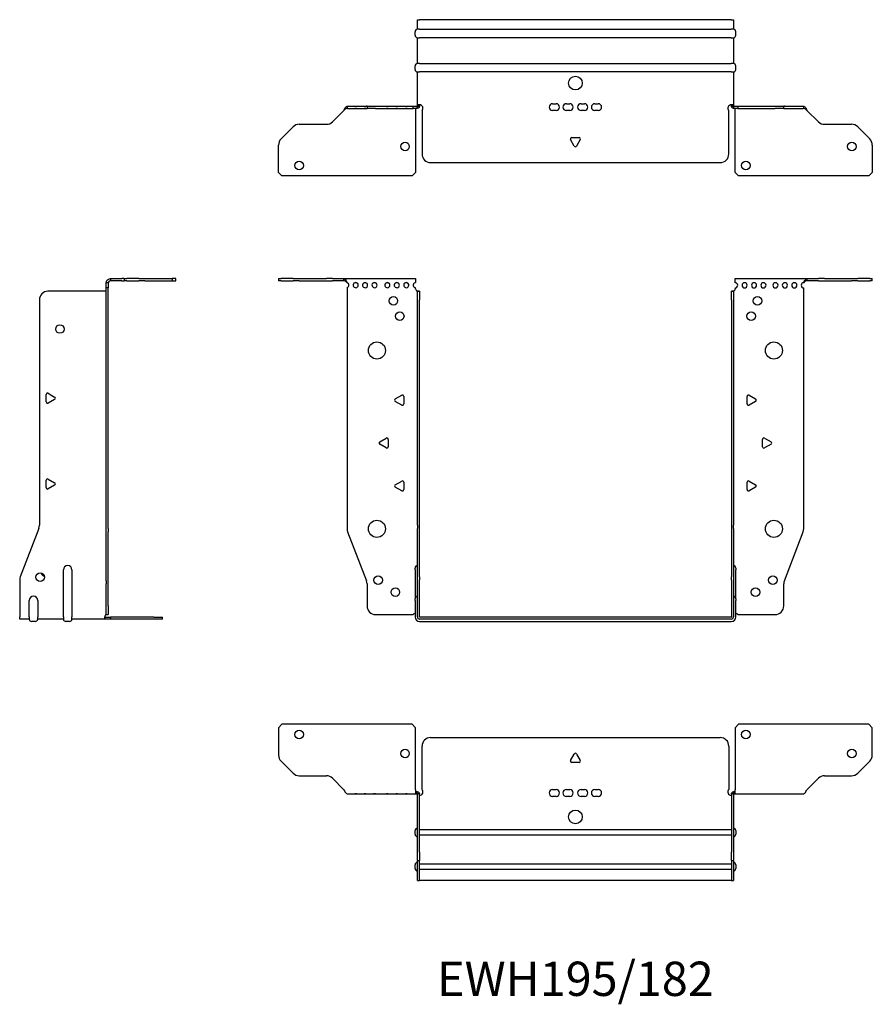
# Model space of a CAD drawing. Units: millimetres. Extents: x -324 to 491, y -565 to 152.
# Drawn here: x -324 to 173, y -422 to 152 of the extents above; entities that cross this region are included whole.
import ezdxf

# ---------------------------------------------------------------- set-up
doc = ezdxf.new("R2010")
doc.units = ezdxf.units.MM
doc.styles.get("Standard").update_dxf_attribs({"font": 'arial.ttf'})

# ---------------------------------------------------------------- blocks, each defined once
blk = doc.blocks.new('EWH195_182-bent-Front')
at = {"layer": ''}
for p, q in [((-173.2, 1.2), (-171.74, 1.2)), ((-173.2, 1.2), (-173.2, 0)), ((-171.74, 0), (-173.2, 0)), ((-164.66, 1.2), (-171.74, 1.2)), ((-171.74, 0), (-164.66, 0)), ((-164.66, 1.2), (-161.13, 1.2)), ((-161.13, 0), (-164.66, 0)), ((-161.13, 1.2), (-145.27, 1.2)), ((-161.13, 0), (-145.27, 0)), ((-141.74, 1.2), (-145.27, 1.2)), ((-145.27, 0), (-141.74, 0)), ((-141.74, 1.2), (-135.08, 1.2)), ((-135.08, 0), (-141.74, 0)), ((-135.08, 1.2), (-93.2, 1.2)), ((-135.08, 0), (-135.08, 1.2)), ((-93.2, 1.2), (-93.2, -1.03)), ((93.2, 1.2), (135.08, 1.2)), ((93.2, -1.2), (93.2, 1.2)), ((135.08, 1.2), (135.08, 0)), ((135.08, 1.2), (141.74, 1.2)), ((141.74, 0), (135.08, 0)), ((145.27, 1.2), (141.74, 1.2)), ((141.74, 0), (145.27, 0)), ((145.27, 1.2), (161.13, 1.2)), ((145.27, 0), (161.13, 0)), ((161.13, 1.2), (164.66, 1.2)), ((164.66, 0), (161.13, 0)), ((171.74, 1.2), (164.66, 1.2)), ((164.66, 0), (171.74, 0)), ((171.74, 1.2), (173.2, 1.2)), ((173.2, 0), (171.74, 0)), ((173.2, 0), (173.2, 1.2)), ((-133.2, -4.03), (-133.2, -144.63)), ((-93.2, -1.03), (-93.2, -1.11)), ((-93.2, -4.7), (-93.2, -4.11)), ((93.2, -4.2), (93.2, -4.7)), ((133.2, -144.63), (133.2, -4.2)), ((-92.2, -6.15), (-92.2, -6.2)), ((-92.17, -6.15), (-92.2, -6.15)), ((-92.2, -11.2), (-92.2, -6.2)), ((-91, -6.2), (-92.2, -6.2)), ((-92.2, -142.65), (-92.2, -11.2)), ((-91, -6.15), (-92.17, -6.15)), ((-91, -6.2), (-91, -6.15)), ((-91, -6.2), (-91, -11.2)), ((-91, -142.65), (-91, -11.2)), ((91, -6.15), (91, -6.2)), ((92.17, -6.15), (91, -6.15)), ((91, -11.2), (91, -6.2)), ((92.2, -6.2), (91, -6.2)), ((91, -11.2), (91, -142.65)), ((92.2, -6.15), (92.17, -6.15)), ((92.2, -6.2), (92.2, -6.15)), ((92.2, -6.2), (92.2, -11.2)), ((92.2, -11.2), (92.2, -142.65)), ((-105.1, -69.01), (-101.35, -66.84)), ((-100.15, -67.54), (-100.15, -71.86)), ((100.15, -71.86), (100.15, -67.54)), ((101.35, -66.84), (105.1, -69.01)), ((-101.35, -72.56), (-105.1, -70.39)), ((105.1, -70.39), (101.35, -72.56)), ((-114.1, -94.01), (-110.35, -91.84)), ((110.35, -91.84), (114.1, -94.01)), ((-110.35, -97.56), (-114.1, -95.39)), ((-109.15, -92.54), (-109.15, -96.86)), ((109.15, -96.86), (109.15, -92.54)), ((114.1, -95.39), (110.35, -97.56)), ((-105.1, -119.01), (-101.35, -116.84)), ((-101.35, -122.56), (-105.1, -120.39)), ((-100.15, -117.54), (-100.15, -121.86)), ((100.15, -121.86), (100.15, -117.54)), ((101.35, -116.84), (105.1, -119.01)), ((105.1, -120.39), (101.35, -122.56)), ((-92.2, -142.65), (-92.2, -144.45)), ((-91, -144.45), (-91, -142.65)), ((91, -142.65), (91, -144.45)), ((92.2, -144.45), (92.2, -142.65)), ((-132.87, -146.42), (-121.89, -175.03)), ((-92.2, -172.67), (-92.2, -144.45)), ((-91, -172.67), (-91, -144.45)), ((91, -144.45), (91, -172.67)), ((92.2, -144.45), (92.2, -172.67)), ((121.89, -175.03), (132.87, -146.42)), ((-93.55, -168.6), (-93.55, -167.59)), ((-93.55, -168.6), (-93.55, -185.49)), ((93.55, -167.59), (93.55, -168.6)), ((93.55, -185.49), (93.55, -168.6)), ((-121.55, -176.83), (-121.55, -189.7)), ((-92.2, -174.47), (-92.2, -172.67)), ((-92.2, -196.1), (-92.2, -174.47)), ((-91, -172.67), (-91, -174.47)), ((-91, -196.1), (-91, -174.47)), ((91, -174.47), (91, -172.67)), ((91, -174.47), (91, -196.1)), ((92.2, -172.67), (92.2, -174.47)), ((92.2, -174.47), (92.2, -196.1)), ((121.55, -189.7), (121.55, -176.83)), ((-93.55, -186.5), (-93.55, -185.49)), ((-93.55, -186.5), (-93.55, -196.1)), ((93.55, -185.49), (93.55, -186.5)), ((93.55, -196.1), (93.55, -186.5)), ((-116.55, -194.7), (-94.75, -194.7)), ((94.75, -194.7), (116.55, -194.7)), ((90.9, -196.2), (-90.9, -196.2)), ((90.9, -197.4), (-90.9, -197.4)), ((-90.9, -198.75), (90.9, -198.75))]:
    blk.add_line(p, q, dxfattribs=at)
for centre, radius in [((-106.2, -11.7), 2.5), ((106.2, -11.7), 2.5), ((-102.5, -20.7), 2.5), ((102.5, -20.7), 2.5), ((-115.8, -40.7), 5), ((115.8, -40.7), 5), ((-115.8, -144.7), 5), ((115.8, -144.7), 5), ((-115.05, -174.7), 2.5), ((115.15, -174.7), 2.5), ((-105.05, -181.7), 2.5), ((105.05, -181.7), 2.5)]:
    blk.add_circle(centre, radius, dxfattribs=at)
for centre, radius, start, end in [((-133.7, -2.61), 1.5, 289.47122, 70.52878), ((-128.2, -2.61), 1.5, 109.47121, 0), ((-128.2, -2.61), 1.5, 0, 70.52879), ((-122.7, -2.61), 1.5, 109.47121, 0), ((-122.7, -2.61), 1.5, 0, 70.52879), ((-117.2, -2.61), 1.5, 109.47121, 0), ((-117.2, -2.61), 1.5, 0, 70.52879), ((-109.7, -2.61), 1.5, 109.47121, 0), ((-109.7, -2.61), 1.5, 0, 70.52879), ((-104.2, -2.61), 1.5, 109.47121, 0), ((-104.2, -2.61), 1.5, 0, 70.52879), ((-98.7, -2.61), 1.5, 109.47121, 0), ((-98.7, -2.61), 1.5, 0, 70.52879), ((-93.2, -2.61), 1.5, 109.47121, 270), ((-91.7, -4.7), 1.5, 180, 246.42183), ((91.7, -4.7), 1.5, 293.57817, 0), ((93.2, -2.7), 1.5, 270, 90), ((98.7, -2.7), 1.5, 90, 0), ((98.7, -2.7), 1.5, 0, 90), ((104.2, -2.7), 1.5, 90, 0), ((104.2, -2.7), 1.5, 0, 90), ((109.7, -2.7), 1.5, 90, 0), ((109.7, -2.7), 1.5, 0, 90), ((116.7, -2.7), 1.5, 90, 0), ((116.7, -2.7), 1.5, 0, 90), ((122.2, -2.7), 1.5, 90, 0), ((122.2, -2.7), 1.5, 0, 90), ((127.7, -2.7), 1.5, 90, 0), ((127.7, -2.7), 1.5, 0, 90), ((133.2, -2.7), 1.5, 90, 270), ((-100.95, -67.54), 0.8, 0, 120), ((100.95, -67.54), 0.8, 60, 180), ((-104.7, -69.7), 0.8, 120, 240), ((-100.95, -71.86), 0.8, 240, 0), ((100.95, -71.86), 0.8, 180, 300), ((104.7, -69.7), 0.8, 300, 60), ((-109.95, -92.54), 0.8, 0, 120), ((109.95, -92.54), 0.8, 60, 180), ((-113.7, -94.7), 0.8, 120, 240), ((-109.95, -96.86), 0.8, 240, 0), ((109.95, -96.86), 0.8, 180, 300), ((113.7, -94.7), 0.8, 300, 60), ((-104.7, -119.7), 0.8, 120, 240), ((-100.95, -117.54), 0.8, 0, 120), ((100.95, -117.54), 0.8, 60, 180), ((104.7, -119.7), 0.8, 300, 60), ((-100.95, -121.86), 0.8, 240, 0), ((100.95, -121.86), 0.8, 180, 300), ((-128.2, -144.63), 5, 180, 201), ((128.2, -144.63), 5, 339, 0), ((-92.05, -167.59), 1.5, 95.73917, 180), ((92.05, -167.59), 1.5, 0, 84.26083), ((-126.55, -176.83), 5, 0, 21), ((126.55, -176.83), 5, 159, 180), ((-92.05, -185.49), 1.5, 95.73917, 180), ((92.05, -185.49), 1.5, 0, 84.26083), ((-116.55, -189.7), 5, 180, 270), ((-93.35, -196.2), 2.05, 95.51332, 132.97028), ((93.35, -196.2), 2.05, 47.02972, 84.48668), ((116.55, -189.7), 5, 270, 0), ((-90.9, -196.1), 2.65, 180, 270), ((-90.9, -196.1), 1.3, 180, 270), ((-90.9, -196.1), 0.1, 180, 270), ((90.9, -196.1), 0.1, 270, 0), ((90.9, -196.1), 1.3, 270, 0), ((90.9, -196.1), 2.65, 270, 0)]:
    blk.add_arc(centre, radius, start, end, dxfattribs=at)
for points, knots in [([(-135.08, 1.2), (-134.65, 1.2), (-134.22, 0.69), (-133.78, -0.08), (-133.59, -0.42), (-133.39, -0.81), (-133.2, -1.2)], [0, 0, 0, 0, 1.085203, 1.085203, 1.085203, 1.570796, 1.570796, 1.570796, 1.570796]), ([(133.2, -1.2), (133.63, -0.33), (134.07, 0.52), (134.5, 0.92), (134.7, 1.1), (134.89, 1.2), (135.08, 1.2)], [0, 0, 0, 0, 1.085203, 1.085203, 1.085203, 1.570796, 1.570796, 1.570796, 1.570796]), ([(-133.2, -1.2), (-133.72, -0.68), (-134.23, -0.19), (-134.75, -0.05), (-134.86, -0.02), (-134.97, 0), (-135.08, 0)], [0, 0, 0, 0, 1.290531, 1.290531, 1.290531, 1.570796, 1.570796, 1.570796, 1.570796]), ([(135.08, 0), (134.57, 0), (134.05, -0.37), (133.54, -0.87), (133.42, -0.98), (133.31, -1.09), (133.2, -1.2)], [0, 0, 0, 0, 1.290531, 1.290531, 1.290531, 1.570796, 1.570796, 1.570796, 1.570796]), ([(-92.2, -6.15), (-92.2, -6.14), (-92.2, -6.14), (-92.21, -6.12), (-92.22, -6.12), (-92.24, -6.11), (-92.25, -6.1), (-92.28, -6.09), (-92.29, -6.08), (-92.3, -6.07)], [0, 0, 0, 0, 0.00439985, 0.00439985, 0.00895149, 0.00895149, 0.01308495, 0.01308495, 0.01729651, 0.01729651, 0.01729651, 0.01729651]), ([(-92.3, -6.07), (-92.13, -6.08), (-91.96, -6.09), (-91.65, -6.1), (-91.51, -6.11), (-91.27, -6.12), (-91.17, -6.13), (-91.07, -6.13), (-91.04, -6.14), (-91.01, -6.14), (-91, -6.14), (-91, -6.15)], [0, 0, 0, 0, 0.0508941, 0.0508941, 0.1017621, 0.1017621, 0.152615, 0.152615, 0.1787343, 0.1787343, 0.2048576, 0.2048576, 0.2048576, 0.2048576]), ([(91, -6.15), (91, -6.14), (91.03, -6.14), (91.16, -6.13), (91.26, -6.12), (91.49, -6.11), (91.64, -6.1), (91.87, -6.09), (91.95, -6.09), (92.13, -6.08), (92.21, -6.08), (92.3, -6.07)], [0, 0, 0, 0, 0.0508174, 0.0508174, 0.1016387, 0.1016387, 0.1524713, 0.1524713, 0.178664, 0.178664, 0.2048512, 0.2048512, 0.2048512, 0.2048512]), ([(92.3, -6.07), (92.29, -6.08), (92.27, -6.09), (92.24, -6.11), (92.23, -6.11), (92.22, -6.12), (92.21, -6.13), (92.2, -6.14), (92.2, -6.14), (92.2, -6.15)], [0, 0, 0, 0, 0.0050448, 0.0050448, 0.00984068, 0.00984068, 0.0136297, 0.0136297, 0.01736561, 0.01736561, 0.01736561, 0.01736561])]:
    blk.add_open_spline(points, degree=3, knots=knots, dxfattribs=at)
for points in [[(-128.7, -1.2), (-128.38, -0.97), (-128.02, -0.97), (-127.7, -1.2)], [(-127.7, -1.2), (-128.02, -1.09), (-128.38, -1.09), (-128.7, -1.2)], [(-123.2, -1.2), (-122.88, -0.97), (-122.52, -0.97), (-122.2, -1.2)], [(-122.2, -1.2), (-122.52, -1.09), (-122.88, -1.09), (-123.2, -1.2)], [(-117.7, -1.2), (-117.38, -0.97), (-117.02, -0.97), (-116.7, -1.2)], [(-116.7, -1.2), (-117.02, -1.09), (-117.38, -1.09), (-117.7, -1.2)], [(-110.2, -1.2), (-109.88, -0.97), (-109.52, -0.97), (-109.2, -1.2)], [(-109.2, -1.2), (-109.52, -1.09), (-109.88, -1.09), (-110.2, -1.2)], [(-104.7, -1.2), (-104.38, -0.97), (-104.02, -0.97), (-103.7, -1.2)], [(-103.7, -1.2), (-104.02, -1.09), (-104.38, -1.09), (-104.7, -1.2)], [(-99.2, -1.2), (-98.88, -0.97), (-98.52, -0.97), (-98.2, -1.2)], [(-98.2, -1.2), (-98.52, -1.09), (-98.88, -1.09), (-99.2, -1.2)], [(-93.7, -1.2), (-93.54, -1.09), (-93.37, -1.03), (-93.2, -1.03)], [(-93.2, -1.11), (-93.37, -1.11), (-93.54, -1.14), (-93.7, -1.2)]]:
    blk.add_open_spline(points, degree=3, dxfattribs=at)
blk = doc.blocks.new('EWH195_182-bent-Right')
at = {"layer": ''}
for p, q in [((1.2, 1.2), (1.2, 0)), ((1.2, 1.2), (7.85, 1.2)), ((7.85, 0), (1.2, 0)), ((9.32, 1.2), (7.85, 1.2)), ((7.85, 0), (9.32, 0)), ((9.32, 1.2), (10.78, 1.2)), ((9.32, 1.2), (9.32, 0)), ((10.78, 0), (9.32, 0)), ((17.85, 1.2), (10.78, 1.2)), ((10.78, 0), (17.85, 0)), ((17.85, 1.2), (21.39, 1.2)), ((21.39, 0), (17.85, 0)), ((21.39, 1.2), (37.32, 1.2)), ((21.39, 0), (37.32, 0)), ((39.32, 1.2), (37.32, 1.2)), ((37.32, 1.2), (37.32, 0)), ((37.32, 0), (39.32, 0)), ((39.32, 0), (39.32, 1.2)), ((0, -1.2), (-1.2, -1.2)), ((-1.2, -4.2), (-1.2, -1.2)), ((-1.2, -144.63), (-1.2, -4.2)), ((0, -4.2), (-1.2, -4.2)), ((0, -1.2), (0, -4.2)), ((0, -144.63), (0, -4.2)), ((-40.2, -11.2), (-40.2, -142.65)), ((-1.7, -6.2), (-35.2, -6.2)), ((-36.25, -70.72), (-36.25, -66.39)), ((-35.05, -65.7), (-31.3, -67.86)), ((-31.3, -69.25), (-35.05, -71.41)), ((-36.25, -120.72), (-36.25, -116.39)), ((-35.05, -115.7), (-31.3, -117.86)), ((-31.3, -119.25), (-35.05, -121.41)), ((-40.53, -144.45), (-51.37, -172.67)), ((-1.2, -146.42), (-1.2, -144.63)), ((-1.2, -175.03), (-1.2, -146.42)), ((0, -144.63), (0, -146.42)), ((0, -175.03), (0, -146.42)), ((-26.2, -196.1), (-26.2, -168.6)), ((-21.2, -168.6), (-21.2, -196.1)), ((-51.7, -174.47), (-51.7, -196.1)), ((-1.2, -175.03), (-1.2, -176.83)), ((-1.2, -189.7), (-1.2, -176.83)), ((0, -176.83), (0, -175.03)), ((0, -189.7), (0, -176.83)), ((-46.2, -196.1), (-46.2, -186.5)), ((-41.2, -186.5), (-41.2, -196.1)), ((-1.2, -194.7), (-1.2, -189.7)), ((-1.2, -194.7), (0, -194.7)), ((0, -189.7), (0, -194.7)), ((-51.7, -197.4), (-51.7, -196.1)), ((-46.2, -197.4), (-51.7, -197.4)), ((-46.2, -196.1), (-46.2, -197.4)), ((-42.69, -198.75), (-44.71, -198.75)), ((-41.2, -197.4), (-41.2, -196.1)), ((-26.2, -197.4), (-41.2, -197.4)), ((-26.2, -196.1), (-26.2, -197.4)), ((-22.69, -198.75), (-24.71, -198.75)), ((-21.2, -197.4), (-21.2, -196.1)), ((-2.09, -197.4), (-21.2, -197.4)), ((-2.09, -196.2), (1.35, -196.2)), ((-2.09, -196.2), (-2.09, -197.4)), ((1.35, -197.4), (-2.09, -197.4)), ((26.6, -196.2), (1.35, -196.2)), ((1.35, -196.2), (1.35, -197.4)), ((26.6, -197.4), (1.35, -197.4)), ((26.6, -196.2), (31.6, -196.2)), ((31.6, -197.4), (26.6, -197.4)), ((31.6, -197.4), (31.6, -196.2))]:
    blk.add_line(p, q, dxfattribs=at)
for centre in [(-28.2, -28.2), (-39.7, -172.9)]:
    blk.add_circle(centre, 2.5, dxfattribs=at)
for centre, radius, start, end in [((-35.2, -11.2), 5, 90, 180), ((-1.7, -4.7), 1.5, 270, 285.46601), ((-35.45, -66.39), 0.8, 60, 180), ((-31.7, -68.55), 0.8, 300, 60), ((-35.45, -70.72), 0.8, 180, 300), ((-35.45, -116.39), 0.8, 60, 180), ((-31.7, -118.55), 0.8, 300, 60), ((-35.45, -120.72), 0.8, 180, 300), ((-45.2, -142.65), 5, 339, 0), ((-23.7, -168.6), 2.5, 0, 180), ((-36.7, -169.9), 2.5, 193.05194, 256.94806), ((-46.7, -174.47), 5, 159, 180), ((-43.7, -186.5), 2.5, 0, 180), ((-0.05, -196.2), 2.05, 127.6792, 177.20397), ((-44.71, -197.25), 1.5, 185.73917, 270), ((-42.69, -197.25), 1.5, 270, 354.26083), ((-24.71, -197.25), 1.5, 185.73917, 270), ((-22.69, -197.25), 1.5, 270, 354.26083)]:
    blk.add_arc(centre, radius, start, end, dxfattribs=at)
for points, knots in [([(-1.2, -1.2), (-1.2, -0.33), (-0.69, 0.52), (0.08, 0.92), (0.42, 1.1), (0.81, 1.2), (1.2, 1.2)], [0, 0, 0, 0, 1.085203, 1.085203, 1.085203, 1.570796, 1.570796, 1.570796, 1.570796]), ([(1.2, 0), (0.68, 0), (0.19, -0.37), (0.05, -0.87), (0.02, -0.98), (0, -1.09), (0, -1.2)], [0, 0, 0, 0, 1.290531, 1.290531, 1.290531, 1.570796, 1.570796, 1.570796, 1.570796]), ([(-1.2, -6.07), (-1.2, -6.08), (-1.2, -6.09), (-1.22, -6.11), (-1.22, -6.11), (-1.24, -6.12), (-1.25, -6.13), (-1.28, -6.14), (-1.29, -6.14), (-1.3, -6.15)], [0, 0, 0, 0, 0.0050448, 0.0050448, 0.00984068, 0.00984068, 0.0136297, 0.0136297, 0.01736561, 0.01736561, 0.01736561, 0.01736561]), ([(-1.3, -194.58), (-1.28, -194.56), (-1.26, -194.54), (-1.23, -194.51), (-1.22, -194.5), (-1.2, -194.47), (-1.2, -194.45), (-1.2, -194.44)], [0, 0, 0, 0, 0.00756146, 0.00756146, 0.01453006, 0.01453006, 0.02105505, 0.02105505, 0.02105505, 0.02105505]), ([(-2.09, -197.4), (-2.1, -197.4), (-2.1, -197.37), (-2.1, -197.24), (-2.1, -197.14), (-2.1, -196.91), (-2.1, -196.76), (-2.1, -196.53), (-2.1, -196.45), (-2.1, -196.27), (-2.09, -196.19), (-2.09, -196.1)], [0, 0, 0, 0, 0.0507913, 0.0507913, 0.1015748, 0.1015748, 0.1523576, 0.1523576, 0.1785424, 0.1785424, 0.2047268, 0.2047268, 0.2047268, 0.2047268])]:
    blk.add_open_spline(points, degree=3, knots=knots, dxfattribs=at)
for points in [[(-1.2, -194.57), (-1.23, -194.57), (-1.27, -194.58), (-1.3, -194.58)], [(-2.09, -196.2), (-2.09, -196.2), (-2.09, -196.2), (-2.09, -196.2)]]:
    blk.add_open_spline(points, degree=3, dxfattribs=at)
blk = doc.blocks.new('EWH195_182-bent-Top')
at = {"layer": ''}
for p, q in [((-173.2, 37.32), (-171.2, 39.32)), ((-173.2, 37.32), (-173.2, 21.39)), ((-95.2, 39.32), (-171.2, 39.32)), ((-95.2, 39.32), (-93.2, 37.32)), ((-93.2, 1.2), (-93.2, 37.32)), ((93.2, 37.32), (95.2, 39.32)), ((93.2, 37.32), (93.2, 1.2)), ((171.2, 39.32), (95.2, 39.32)), ((171.2, 39.32), (173.2, 37.32)), ((173.2, 21.39), (173.2, 37.32)), ((-84.5, 31.6), (84.5, 31.6)), ((-89.5, 1.35), (-89.5, 26.6)), ((89.5, 26.6), (89.5, 1.35)), ((-164.66, 10.78), (-171.74, 17.85)), ((-2.86, 18.25), (-0.69, 22)), ((0.69, 22), (2.86, 18.25)), ((171.74, 17.85), (164.66, 10.78)), ((2.16, 17.05), (-2.16, 17.05)), ((-161.13, 9.32), (-145.27, 9.32)), ((-141.74, 7.85), (-135.08, 1.2)), ((135.08, 1.2), (141.74, 7.85)), ((145.27, 9.32), (161.13, 9.32)), ((-93.2, 1.2), (-93.2, -1.19)), ((-92.3, 0), (-93.2, 0)), ((-92.3, -1.17), (-92.3, 0)), ((-13.3, 1.3), (-11.3, 1.3)), ((-5.3, 1.3), (-3.3, 1.3)), ((3.3, 1.3), (5.3, 1.3)), ((11.3, 1.3), (13.3, 1.3)), ((93.2, 0), (92.3, 0)), ((92.3, 0), (92.3, -1.17)), ((93.2, -1.2), (93.2, 1.2)), ((-133.2, -1.2), (-128.7, -1.2)), ((-128.7, -1.2), (-127.7, -1.2)), ((-127.7, -1.2), (-128.7, -1.2)), ((-127.7, -1.2), (-123.2, -1.2)), ((-123.2, -1.2), (-122.2, -1.2)), ((-122.2, -1.2), (-123.2, -1.2)), ((-122.2, -1.2), (-117.7, -1.2)), ((-117.7, -1.2), (-116.7, -1.2)), ((-116.7, -1.2), (-117.7, -1.2)), ((-116.7, -1.2), (-110.2, -1.2)), ((-110.2, -1.2), (-109.2, -1.2)), ((-109.2, -1.2), (-110.2, -1.2)), ((-109.2, -1.2), (-104.7, -1.2)), ((-104.7, -1.2), (-103.7, -1.2)), ((-103.7, -1.2), (-104.7, -1.2)), ((-103.7, -1.2), (-99.2, -1.2)), ((-99.2, -1.2), (-98.2, -1.2)), ((-98.2, -1.2), (-99.2, -1.2)), ((-98.2, -1.2), (-93.7, -1.2)), ((-93.2, -1.2), (-93.7, -1.2)), ((-93.2, -1.19), (-93.2, -1.2)), ((-93.2, -1.2), (-92.3, -1.2)), ((-92.3, -1.2), (-92.3, -1.17)), ((-92.2, -1.3), (-92.2, -1.7)), ((-92.17, -1.3), (-92.2, -1.3)), ((-92.2, -35.2), (-92.2, -1.7)), ((-91, -1.3), (-92.17, -1.3)), ((-91, -1.7), (-91, -1.3)), ((-91, -35.2), (-91, -1.7)), ((-11.3, -2.7), (-13.3, -2.7)), ((-3.3, -2.7), (-5.3, -2.7)), ((5.3, -2.7), (3.3, -2.7)), ((13.3, -2.7), (11.3, -2.7)), ((91, -1.3), (91, -1.7)), ((92.17, -1.3), (91, -1.3)), ((91, -1.7), (91, -35.2)), ((92.2, -1.3), (92.17, -1.3)), ((92.2, -1.7), (92.2, -1.3)), ((92.2, -1.7), (92.2, -35.2)), ((92.3, -1.17), (92.3, -1.2)), ((92.3, -1.2), (93.2, -1.2)), ((93.2, -1.2), (98.7, -1.2)), ((98.7, -1.2), (104.2, -1.2)), ((104.2, -1.2), (109.7, -1.2)), ((109.7, -1.2), (116.7, -1.2)), ((116.7, -1.2), (122.2, -1.2)), ((122.2, -1.2), (127.7, -1.2)), ((127.7, -1.2), (133.2, -1.2)), ((-93.55, -24.71), (-93.55, -22.69)), ((-91, -22.1), (-90.9, -22.1)), ((-90.9, -22.1), (90.9, -22.1)), ((90.9, -22.1), (91, -22.1)), ((93.55, -22.69), (93.55, -24.71)), ((-90.9, -25.3), (-91, -25.3)), ((90.9, -25.3), (-90.9, -25.3)), ((91, -25.3), (90.9, -25.3)), ((-92.2, -40.2), (-92.2, -35.2)), ((-91, -35.2), (-91, -40.2)), ((91, -40.2), (91, -35.2)), ((92.2, -35.2), (92.2, -40.2)), ((-93.55, -44.71), (-93.55, -42.69)), ((-92.2, -40.2), (-92.2, -40.53)), ((-92.2, -40.2), (-91, -40.2)), ((-92.2, -51.37), (-92.2, -40.53)), ((-91, -40.53), (-91, -40.2)), ((-91, -51.37), (-91, -40.53)), ((-91, -42.1), (-90.9, -42.1)), ((-90.9, -45.3), (-91, -45.3)), ((-90.9, -42.1), (90.9, -42.1)), ((90.9, -45.3), (-90.9, -45.3)), ((90.9, -42.1), (91, -42.1)), ((91, -45.3), (90.9, -45.3)), ((91, -40.2), (91, -40.53)), ((91, -40.2), (92.2, -40.2)), ((91, -40.53), (91, -51.37)), ((92.2, -40.53), (92.2, -40.2)), ((92.2, -40.53), (92.2, -51.37)), ((93.55, -42.69), (93.55, -44.71)), ((-92.2, -51.7), (-92.2, -51.37)), ((-91, -51.37), (-91, -51.7)), ((91, -51.7), (91, -51.37)), ((92.2, -51.37), (92.2, -51.7)), ((-92.2, -51.7), (-91, -51.7)), ((-91, -51.7), (-90.9, -51.7)), ((90.9, -51.7), (-90.9, -51.7)), ((90.9, -51.7), (91, -51.7)), ((91, -51.7), (92.2, -51.7))]:
    blk.add_line(p, q, dxfattribs=at)
for centre, radius in [((-161.2, 33.32), 2.5), ((99.4, 33.32), 2.5), ((-99.4, 22.32), 2.5), ((161.2, 22.32), 2.5), ((0, -14.7), 4)]:
    blk.add_circle(centre, radius, dxfattribs=at)
for centre, radius, start, end in [((-84.5, 26.6), 5, 90, 180), ((84.5, 26.6), 5, 0, 90), ((-168.2, 21.39), 5, 180, 225), ((-2.16, 17.85), 0.8, 150, 270), ((0, 21.6), 0.8, 30, 150), ((2.16, 17.85), 0.8, 270, 30), ((168.2, 21.39), 5, 315, 0), ((-161.13, 14.32), 5, 225, 270), ((-145.27, 4.32), 5, 45, 90), ((145.27, 4.32), 5, 90, 135), ((161.13, 14.32), 5, 270, 315), ((-91, -0.05), 2.05, 272.79603, 42.97028), ((-13.3, -0.7), 2, 90, 270), ((-11.3, -0.7), 2, 270, 90), ((-5.3, -0.7), 2, 90, 270), ((-3.3, -0.7), 2, 270, 90), ((3.3, -0.7), 2, 90, 270), ((5.3, -0.7), 2, 270, 90), ((11.3, -0.7), 2, 90, 270), ((13.3, -0.7), 2, 270, 90), ((91, -0.05), 2.05, 137.02972, 267.20397), ((-92.05, -22.69), 1.5, 95.73917, 180), ((92.05, -22.69), 1.5, 0, 84.26083), ((-92.05, -24.71), 1.5, 180, 264.26083), ((92.05, -24.71), 1.5, 275.73917, 0), ((-92.05, -42.69), 1.5, 95.73917, 180), ((-92.05, -44.71), 1.5, 180, 264.26083), ((92.05, -42.69), 1.5, 0, 84.26083), ((92.05, -44.71), 1.5, 275.73917, 0)]:
    blk.add_arc(centre, radius, start, end, dxfattribs=at)
for points, knots in [([(-135.08, 1.2), (-134.65, 0.33), (-134.22, -0.52), (-133.78, -0.92), (-133.59, -1.1), (-133.39, -1.2), (-133.2, -1.2)], [0, 0, 0, 0, 1.085203, 1.085203, 1.085203, 1.570796, 1.570796, 1.570796, 1.570796]), ([(-92.3, 0), (-92.13, 0), (-91.96, -0.03), (-91.65, -0.16), (-91.51, -0.26), (-91.27, -0.49), (-91.17, -0.64), (-91.07, -0.87), (-91.04, -0.96), (-91.01, -1.13), (-91, -1.21), (-91, -1.3)], [0, 0, 0, 0, 0.0508941, 0.0508941, 0.1017621, 0.1017621, 0.152615, 0.152615, 0.1787343, 0.1787343, 0.2048576, 0.2048576, 0.2048576, 0.2048576]), ([(91, -1.3), (91, -1.13), (91.03, -0.96), (91.16, -0.65), (91.26, -0.51), (91.49, -0.27), (91.64, -0.17), (91.87, -0.07), (91.95, -0.04), (92.13, -0.01), (92.21, 0), (92.3, 0)], [0, 0, 0, 0, 0.0508174, 0.0508174, 0.1016387, 0.1016387, 0.1524713, 0.1524713, 0.178664, 0.178664, 0.2048512, 0.2048512, 0.2048512, 0.2048512]), ([(133.2, -1.2), (133.63, -1.2), (134.07, -0.69), (134.5, 0.08), (134.7, 0.42), (134.89, 0.81), (135.08, 1.2)], [0, 0, 0, 0, 1.085203, 1.085203, 1.085203, 1.570796, 1.570796, 1.570796, 1.570796]), ([(-92.2, -1.3), (-92.2, -1.29), (-92.2, -1.27), (-92.21, -1.25), (-92.22, -1.24), (-92.24, -1.22), (-92.25, -1.21), (-92.28, -1.2), (-92.29, -1.2), (-92.3, -1.2)], [0, 0, 0, 0, 0.00439985, 0.00439985, 0.00895149, 0.00895149, 0.01308495, 0.01308495, 0.01729651, 0.01729651, 0.01729651, 0.01729651]), ([(-90.9, -2.09), (-90.91, -2.1), (-90.93, -2.1), (-90.95, -2.1), (-90.96, -2.1), (-90.98, -2.1), (-90.99, -2.1), (-90.99, -2.1), (-91, -2.1), (-91, -2.1), (-91, -2.09), (-91, -2.09)], [0, 0, 0, 0, 0.00390786, 0.00390786, 0.0078052, 0.0078052, 0.0117005, 0.0117005, 0.01372947, 0.01372947, 0.01575987, 0.01575987, 0.01575987, 0.01575987]), ([(91, -2.09), (91, -2.1), (91, -2.1), (90.99, -2.1), (90.98, -2.1), (90.96, -2.1), (90.95, -2.1), (90.93, -2.1), (90.93, -2.1), (90.91, -2.1), (90.91, -2.09), (90.9, -2.09)], [0, 0, 0, 0, 0.00390786, 0.00390786, 0.0078052, 0.0078052, 0.0117005, 0.0117005, 0.01372947, 0.01372947, 0.01575987, 0.01575987, 0.01575987, 0.01575987]), ([(92.3, -1.2), (92.29, -1.2), (92.27, -1.2), (92.24, -1.22), (92.23, -1.22), (92.22, -1.24), (92.21, -1.25), (92.2, -1.28), (92.2, -1.29), (92.2, -1.3)], [0, 0, 0, 0, 0.0050448, 0.0050448, 0.00984068, 0.00984068, 0.0136297, 0.0136297, 0.01736561, 0.01736561, 0.01736561, 0.01736561])]:
    blk.add_open_spline(points, degree=3, knots=knots, dxfattribs=at)
for points in [[(-93.7, -1.2), (-93.54, -1.2), (-93.37, -1.19), (-93.2, -1.19)], [(-91, -2.09), (-90.97, -2.09), (-90.93, -2.09), (-90.9, -2.09)], [(90.9, -2.09), (90.93, -2.09), (90.97, -2.09), (91, -2.09)]]:
    blk.add_open_spline(points, degree=3, dxfattribs=at)
blk = doc.blocks.new('EWH195_182-bent-Bottom')
at = {"layer": ''}
for p, q in [((-92.2, 51.7), (-90.9, 51.7)), ((-92.2, 46.2), (-92.2, 51.7)), ((90.9, 51.7), (-90.9, 51.7)), ((90.9, 51.7), (92.2, 51.7)), ((92.2, 51.7), (92.2, 46.2)), ((-90.9, 46.2), (-92.2, 46.2)), ((-90.9, 46.2), (90.9, 46.2)), ((92.2, 46.2), (90.9, 46.2)), ((-93.55, 42.69), (-93.55, 44.71)), ((-92.2, 26.2), (-92.2, 41.2)), ((-92.2, 41.2), (-90.9, 41.2)), ((90.9, 41.2), (-90.9, 41.2)), ((90.9, 41.2), (92.2, 41.2)), ((92.2, 41.2), (92.2, 26.2)), ((93.55, 42.69), (93.55, 44.71)), ((-93.55, 22.69), (-93.55, 24.71)), ((-90.9, 26.2), (-92.2, 26.2)), ((-90.9, 26.2), (90.9, 26.2)), ((92.2, 26.2), (90.9, 26.2)), ((93.55, 22.69), (93.55, 24.71)), ((-92.2, 2.09), (-92.2, 21.2)), ((-92.2, 21.2), (-90.9, 21.2)), ((90.9, 21.2), (-90.9, 21.2)), ((90.9, 21.2), (92.2, 21.2)), ((92.2, 21.2), (92.2, 2.09)), ((-133.2, 1.2), (-132.87, 1.2)), ((-133.2, 1.2), (-133.2, 0)), ((-132.87, 0), (-133.2, 0)), ((-132.87, 1.2), (-121.89, 1.2)), ((-132.87, 0), (-121.89, 0)), ((-127.7, 0), (-128.7, 0)), ((-122.2, 0), (-123.2, 0)), ((-121.55, 1.2), (-121.89, 1.2)), ((-121.89, 0), (-121.55, 0)), ((-121.55, 1.2), (-116.55, 1.2)), ((-121.55, 1.2), (-121.55, 0)), ((-116.55, 0), (-121.55, 0)), ((-116.7, 0), (-117.7, 0)), ((-116.55, 1.2), (-94.75, 1.2)), ((-116.55, 0), (-94.75, 0)), ((-109.2, 0), (-110.2, 0)), ((-103.7, 0), (-104.7, 0)), ((-98.2, 0), (-99.2, 0)), ((-94.75, 1.2), (-92.3, 1.2)), ((-94.75, 0), (-94.75, 1.2)), ((-92.3, 0), (-94.75, 0)), ((-93.2, 0), (-93.2, 0)), ((-92.3, 1.17), (-92.3, 1.2)), ((-92.3, 0), (-92.3, 1.17)), ((-92.2, 1.3), (-92.2, 2.09)), ((-91, 2.09), (-92.2, 2.09)), ((-92.2, 1.3), (-92.17, 1.3)), ((-92.17, 1.3), (-91, 1.3)), ((-91, 2.09), (-91, 1.3)), ((-13.3, 2.7), (-11.3, 2.7)), ((-5.3, 2.7), (-3.3, 2.7)), ((3.3, 2.7), (5.3, 2.7)), ((11.3, 2.7), (13.3, 2.7)), ((91, 1.3), (91, 2.09)), ((92.2, 2.09), (91, 2.09)), ((91, 1.3), (92.17, 1.3)), ((92.17, 1.3), (92.2, 1.3)), ((92.2, 2.09), (92.2, 1.3)), ((92.3, 1.2), (94.75, 1.2)), ((92.3, 1.2), (92.3, 1.17)), ((92.3, 1.17), (92.3, 0)), ((94.75, 0), (92.3, 0)), ((93.2, -1.2), (93.2, 0)), ((94.75, 1.2), (116.55, 1.2)), ((94.75, 1.2), (94.75, 0)), ((94.75, 0), (116.55, 0)), ((116.55, 1.2), (121.55, 1.2)), ((121.55, 0), (116.55, 0)), ((121.89, 1.2), (121.55, 1.2)), ((121.55, 0), (121.55, 1.2)), ((121.55, 0), (121.89, 0)), ((121.89, 1.2), (132.87, 1.2)), ((121.89, 0), (132.87, 0)), ((132.87, 1.2), (133.2, 1.2)), ((133.2, 0), (132.87, 0)), ((133.2, 0), (133.2, 1.2)), ((-135.08, -1.2), (-141.74, -7.85)), ((-93.2, 0), (-93.2, -1.2)), ((-93.2, -1.2), (-93.2, -37.32)), ((-89.5, -1.35), (-89.5, -26.6)), ((-11.3, -1.3), (-13.3, -1.3)), ((-3.3, -1.3), (-5.3, -1.3)), ((5.3, -1.3), (3.3, -1.3)), ((13.3, -1.3), (11.3, -1.3)), ((89.5, -26.6), (89.5, -1.35)), ((93.2, -37.32), (93.2, -1.2)), ((141.74, -7.85), (135.08, -1.2)), ((-171.74, -17.85), (-164.66, -10.78)), ((-161.13, -9.32), (-145.27, -9.32)), ((145.27, -9.32), (161.13, -9.32)), ((164.66, -10.78), (171.74, -17.85)), ((-2.16, -17.05), (2.16, -17.05)), ((-173.2, -37.32), (-173.2, -21.39)), ((-0.69, -22), (-2.86, -18.25)), ((2.86, -18.25), (0.69, -22)), ((173.2, -21.39), (173.2, -37.32)), ((-84.5, -31.6), (84.5, -31.6)), ((-171.2, -39.32), (-173.2, -37.32)), ((-95.2, -39.32), (-171.2, -39.32)), ((-93.2, -37.32), (-95.2, -39.32)), ((95.2, -39.32), (93.2, -37.32)), ((171.2, -39.32), (95.2, -39.32)), ((173.2, -37.32), (171.2, -39.32))]:
    blk.add_line(p, q, dxfattribs=at)
for centre, radius in [((0, 14.7), 4), ((-99.4, -22.32), 2.5), ((161.2, -22.32), 2.5), ((-161.2, -33.32), 2.5), ((99.4, -33.32), 2.5)]:
    blk.add_circle(centre, radius, dxfattribs=at)
for centre, radius, start, end in [((-92.05, 44.71), 1.5, 95.73917, 180), ((92.05, 44.71), 1.5, 0, 84.26083), ((-92.05, 42.69), 1.5, 180, 264.26083), ((92.05, 42.69), 1.5, 275.73917, 0), ((-92.05, 24.71), 1.5, 95.73917, 180), ((92.05, 24.71), 1.5, 0, 84.26083), ((-92.05, 22.69), 1.5, 180, 264.26083), ((92.05, 22.69), 1.5, 275.73917, 0), ((-91, 0.05), 2.05, 317.02972, 87.20397), ((-13.3, 0.7), 2, 90, 270), ((-11.3, 0.7), 2, 270, 90), ((-5.3, 0.7), 2, 90, 270), ((-3.3, 0.7), 2, 270, 90), ((3.3, 0.7), 2, 90, 270), ((5.3, 0.7), 2, 270, 90), ((11.3, 0.7), 2, 90, 270), ((13.3, 0.7), 2, 270, 90), ((91, 0.05), 2.05, 92.79603, 222.97028), ((-161.13, -14.32), 5, 90, 135), ((-145.27, -4.32), 5, 270, 315), ((145.27, -4.32), 5, 225, 270), ((161.13, -14.32), 5, 45, 90), ((-2.16, -17.85), 0.8, 90, 210), ((2.16, -17.85), 0.8, 330, 90), ((-168.2, -21.39), 5, 135, 180), ((0, -21.6), 0.8, 210, 330), ((168.2, -21.39), 5, 0, 45), ((-84.5, -26.6), 5, 180, 270), ((84.5, -26.6), 5, 270, 0)]:
    blk.add_arc(centre, radius, start, end, dxfattribs=at)
for points, knots in [([(-135.08, -1.2), (-134.65, -0.33), (-134.22, 0.52), (-133.78, 0.92), (-133.59, 1.1), (-133.39, 1.2), (-133.2, 1.2)], [0, 0, 0, 0, 1.085203, 1.085203, 1.085203, 1.570796, 1.570796, 1.570796, 1.570796]), ([(-133.2, 0), (-133.72, 0), (-134.23, -0.37), (-134.75, -0.87), (-134.86, -0.98), (-134.97, -1.09), (-135.08, -1.2)], [0, 0, 0, 0, 1.290531, 1.290531, 1.290531, 1.570796, 1.570796, 1.570796, 1.570796]), ([(-92.3, 1.2), (-92.28, 1.2), (-92.27, 1.2), (-92.24, 1.22), (-92.23, 1.23), (-92.21, 1.25), (-92.21, 1.26), (-92.2, 1.28), (-92.2, 1.29), (-92.2, 1.3)], [0, 0, 0, 0, 0.00625284, 0.00625284, 0.01289855, 0.01289855, 0.01683751, 0.01683751, 0.02085869, 0.02085869, 0.02085869, 0.02085869]), ([(-91, 1.3), (-91, 1.13), (-91.03, 0.96), (-91.16, 0.65), (-91.26, 0.51), (-91.5, 0.26), (-91.64, 0.17), (-91.95, 0.03), (-92.13, 0), (-92.3, 0)], [0, 0, 0, 0, 0.0510953, 0.0510953, 0.102147, 0.102147, 0.1531685, 0.1531685, 0.2053259, 0.2053259, 0.2053259, 0.2053259]), ([(-92.2, 2.09), (-92.2, 2.1), (-92.17, 2.1), (-92.04, 2.1), (-91.94, 2.1), (-91.71, 2.1), (-91.56, 2.1), (-91.33, 2.1), (-91.25, 2.1), (-91.07, 2.1), (-90.99, 2.09), (-90.9, 2.09)], [0, 0, 0, 0, 0.0507913, 0.0507913, 0.1015748, 0.1015748, 0.1523576, 0.1523576, 0.1785424, 0.1785424, 0.2047268, 0.2047268, 0.2047268, 0.2047268]), ([(90.9, 2.09), (91.07, 2.1), (91.24, 2.1), (91.55, 2.1), (91.69, 2.1), (91.93, 2.1), (92.03, 2.1), (92.13, 2.1), (92.16, 2.1), (92.19, 2.1), (92.2, 2.09), (92.2, 2.09)], [0, 0, 0, 0, 0.0507913, 0.0507913, 0.1015748, 0.1015748, 0.1523576, 0.1523576, 0.1785424, 0.1785424, 0.2047268, 0.2047268, 0.2047268, 0.2047268]), ([(92.3, 0), (92.13, 0), (91.96, 0.03), (91.65, 0.16), (91.51, 0.26), (91.27, 0.5), (91.17, 0.64), (91.04, 0.95), (91, 1.13), (91, 1.3)], [0, 0, 0, 0, 0.0509533, 0.0509533, 0.1019223, 0.1019223, 0.1529165, 0.1529165, 0.2053152, 0.2053152, 0.2053152, 0.2053152]), ([(92.2, 1.3), (92.2, 1.28), (92.2, 1.26), (92.22, 1.23), (92.24, 1.22), (92.27, 1.2), (92.28, 1.2), (92.3, 1.2)], [0, 0, 0, 0, 0.00756146, 0.00756146, 0.01453006, 0.01453006, 0.02105505, 0.02105505, 0.02105505, 0.02105505]), ([(133.2, 1.2), (133.63, 1.2), (134.07, 0.69), (134.5, -0.08), (134.7, -0.42), (134.89, -0.81), (135.08, -1.2)], [0, 0, 0, 0, 1.085203, 1.085203, 1.085203, 1.570796, 1.570796, 1.570796, 1.570796]), ([(135.08, -1.2), (134.57, -0.68), (134.05, -0.19), (133.54, -0.05), (133.42, -0.02), (133.31, 0), (133.2, 0)], [0, 0, 0, 0, 1.290531, 1.290531, 1.290531, 1.570796, 1.570796, 1.570796, 1.570796])]:
    blk.add_open_spline(points, degree=3, knots=knots, dxfattribs=at)
for points in [[(-91, 2.09), (-91, 2.09), (-91, 2.09), (-91, 2.09)], [(91, 2.09), (91, 2.09), (91, 2.09), (91, 2.09)], [(-93.2, 0), (-93.37, 0), (-93.54, 0), (-93.7, 0)]]:
    blk.add_open_spline(points, degree=3, dxfattribs=at)

msp = doc.modelspace()

# ---------------------------------------------------------------- block references
for name, p in [('EWH195_182-bent-Bottom', (0, 100.5)), ('EWH195_182-bent-Right', (-272.5, 0)), ('EWH195_182-bent-Front', (0, 0)), ('EWH195_182-bent-Top', (0, -298.05))]:
    msp.add_blockref(name, p)

# ---------------------------------------------------------------- texts
at = {"insert": (0, -409.74), "char_height": 19.995, "attachment_point": 5}
msp.add_mtext('EWH195/182', dxfattribs=at)

doc.saveas('drawing.dxf')
